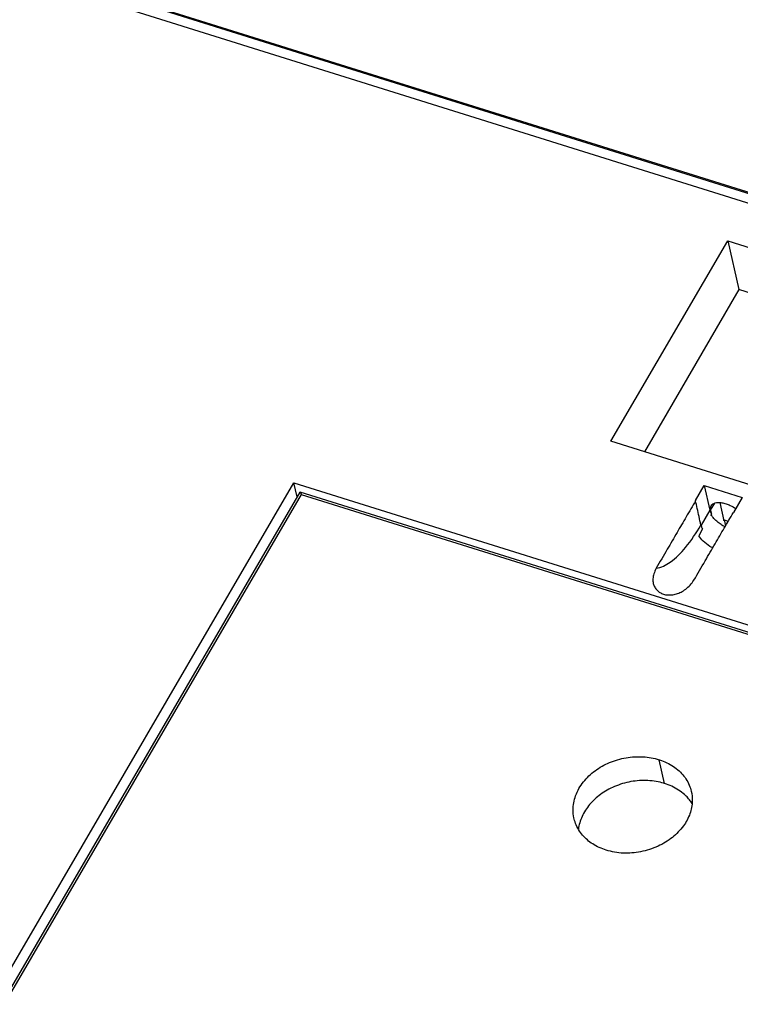
# Model space of a CAD drawing. Units: millimetres. Extents: x 0 to 420, y 0 to 297.
# Drawn here: x 354 to 363, y 216 to 229 of the extents above; entities that cross this region are included whole.
import ezdxf

# ---------------------------------------------------------------- set-up
doc = ezdxf.new("R2010")
doc.units = ezdxf.units.MM
doc.header["$LTSCALE"] = 23.1
doc.layers.add('32125_0100_DXF_CONTINUOUS_LINE', color=7, linetype='CONTINUOUS')
doc.layers.add('32134_0100_DXF_CONTINUOUS_LINE', color=7, linetype='CONTINUOUS')

msp = doc.modelspace()

# ---------------------------------------------------------------- linework, layer by layer
at = {"layer": '32125_0100_DXF_CONTINUOUS_LINE', "color": 7, "linetype": 'CONTINUOUS'}
for p, q in [((357.47, 222.818), (340.601, 193.902)), ((368.337, 219.415), (357.471, 222.818)), ((361.941, 219.485), (361.947, 219.483))]:
    msp.add_line(p, q, dxfattribs=at)
at = {"layer": '32125_0100_DXF_CONTINUOUS_LINE', "color": 9, "linetype": 'CONTINUOUS'}
for p, q in [((357.486, 222.788), (340.637, 193.907)), ((357.486, 222.788), (368.278, 219.409)), ((362.011, 219.189), (361.941, 219.485))]:
    msp.add_line(p, q, dxfattribs=at)
at = {"layer": '32125_0100_DXF_CONTINUOUS_LINE', "color": 7, "linetype": 'CONTINUOUS'}
for points in [[(357.47, 222.817), (357.47, 222.818), (357.47, 222.817), (357.47, 222.817)], [(362.011, 219.189), (362.008, 219.19), (362.005, 219.191), (362.002, 219.192)], [(362.279, 219.032), (362.272, 219.039), (362.265, 219.046), (362.258, 219.052)]]:
    msp.add_open_spline(points, degree=3, dxfattribs=at)
for points, knots in [([(357.47, 222.817), (357.471, 222.817), (357.477, 222.808), (357.481, 222.8), (357.484, 222.793), (357.486, 222.788)], [0, 0, 0, 0, 0.265464, 0.573219, 1, 1, 1, 1]), ([(360.881, 218.763), (360.874, 218.795), (360.863, 218.887), (360.895, 219.045), (360.992, 219.217), (361.142, 219.356), (361.324, 219.458), (361.528, 219.517), (361.739, 219.53), (361.877, 219.506), (361.941, 219.485)], [0, 0, 0, 0, 0.062966, 0.183268, 0.313547, 0.447447, 0.584027, 0.725923, 0.865909, 1, 1, 1, 1]), ([(361.947, 219.483), (362.008, 219.464), (362.121, 219.411), (362.258, 219.289), (362.321, 219.173), (362.34, 219.106), (362.343, 219.094)], [0, 0, 0, 0, 0.329626, 0.639214, 0.937172, 1, 1, 1, 1]), ([(362.002, 219.192), (361.938, 219.211), (361.8, 219.233), (361.589, 219.22), (361.387, 219.16), (361.212, 219.061), (361.072, 218.935), (360.977, 218.785), (360.944, 218.674), (360.937, 218.62)], [0, 0, 0, 0, 0.149285, 0.305742, 0.464935, 0.611861, 0.748575, 0.879442, 1, 1, 1, 1]), ([(362.258, 219.052), (362.235, 219.072), (362.159, 219.13), (362.072, 219.17), (362.011, 219.189)], [0, 0, 0, 0, 0.325605, 1, 1, 1, 1]), ([(362.343, 219.094), (362.353, 219.054), (362.362, 218.958), (362.333, 218.806), (362.246, 218.65), (362.11, 218.509), (361.927, 218.398), (361.716, 218.333), (361.496, 218.312), (361.352, 218.338), (361.284, 218.36)], [0, 0, 0, 0, 0.081035, 0.18615, 0.29997, 0.429072, 0.567447, 0.716797, 0.859951, 1, 1, 1, 1]), ([(362.354, 218.939), (362.343, 218.956), (362.32, 218.988), (362.293, 219.018), (362.279, 219.032)], [0, 0, 0, 0, 0.487009, 1, 1, 1, 1]), ([(361.284, 218.36), (361.225, 218.378), (361.116, 218.425), (360.982, 218.542), (360.91, 218.661), (360.886, 218.739), (360.881, 218.763)], [0, 0, 0, 0, 0.311905, 0.589936, 0.877231, 1, 1, 1, 1])]:
    msp.add_open_spline(points, degree=3, knots=knots, dxfattribs=at)
at = {"layer": '32134_0100_DXF_CONTINUOUS_LINE', "color": 7, "linetype": 'CONTINUOUS'}
for p, q in [((364.431, 226.102), (333.592, 235.759)), ((364.321, 226.014), (333.481, 235.671)), ((361.34, 223.451), (362.796, 225.946)), ((362.796, 225.946), (362.935, 225.338)), ((362.796, 225.946), (372.671, 222.854)), ((362.935, 225.338), (361.758, 223.32)), ((364.121, 224.967), (362.935, 225.338)), ((371.216, 220.359), (361.34, 223.451)), ((340.476, 193.93), (357.395, 222.932)), ((357.435, 222.757), (357.394, 222.932)), ((357.395, 222.932), (368.381, 219.492)), ((362.394, 222.711), (362.504, 222.898)), ((362.504, 222.898), (362.978, 222.75)), ((362.504, 222.898), (362.574, 222.593)), ((362.978, 222.75), (362.869, 222.562)), ((362.697, 222.686), (362.747, 222.461)), ((362.584, 222.592), (362.594, 222.544)), ((362.594, 222.544), (362.589, 222.534)), ((362.484, 222.359), (362.435, 222.274)), ((362.747, 222.461), (362.753, 222.471)), ((362.753, 222.471), (362.804, 222.455)), ((362.753, 222.471), (362.769, 222.396))]:
    msp.add_line(p, q, dxfattribs=at)
at = {"layer": '32134_0100_DXF_CONTINUOUS_LINE', "color": 9, "linetype": 'CONTINUOUS'}
for p, q in [((368.657, 224.795), (337.168, 234.656)), ((362.584, 222.592), (362.636, 222.68)), ((362.574, 222.593), (362.464, 222.405))]:
    msp.add_line(p, q, dxfattribs=at)
at = {"layer": '32134_0100_DXF_CONTINUOUS_LINE', "color": 7, "linetype": 'CONTINUOUS'}
for points, knots in [([(362.396, 222.71), (362.357, 222.643), (362.28, 222.511), (362.162, 222.309), (362.038, 222.096), (361.951, 221.947), (361.905, 221.869)], [0, 0, 0, 0, 0.239104, 0.470311, 0.719357, 1, 1, 1, 1]), ([(362.462, 222.406), (362.455, 222.441), (362.44, 222.51), (362.418, 222.611), (362.403, 222.677), (362.396, 222.71)], [0, 0, 0, 0, 0.347927, 0.680356, 1, 1, 1, 1]), ([(362.775, 222.672), (362.793, 222.666), (362.836, 222.65), (362.876, 222.627), (362.898, 222.612)], [0, 0, 0, 0, 0.415251, 1, 1, 1, 1]), ([(362.376, 221.721), (362.422, 221.801), (362.51, 221.952), (362.636, 222.168), (362.753, 222.369), (362.829, 222.498), (362.867, 222.563)], [0, 0, 0, 0, 0.283331, 0.538483, 0.769446, 1, 1, 1, 1]), ([(362.574, 222.593), (362.575, 222.587), (362.578, 222.576), (362.585, 222.56), (362.591, 222.549), (362.594, 222.544)], [0, 0, 0, 0, 0.313274, 0.644453, 1, 1, 1, 1]), ([(362.69, 222.429), (362.676, 222.44), (362.649, 222.461), (362.626, 222.486), (362.615, 222.499)], [0, 0, 0, 0, 0.523101, 1, 1, 1, 1]), ([(361.905, 221.869), (361.968, 221.877), (362.109, 221.95), (362.293, 222.141), (362.405, 222.309), (362.462, 222.406)], [0, 0, 0, 0, 0.241036, 0.574504, 1, 1, 1, 1]), ([(362.763, 222.385), (362.754, 222.389), (362.729, 222.403), (362.705, 222.418), (362.69, 222.429)], [0, 0, 0, 0, 0.350383, 1, 1, 1, 1]), ([(362.61, 222.122), (362.598, 222.128), (362.555, 222.152), (362.492, 222.198), (362.451, 222.25), (362.435, 222.274)], [0, 0, 0, 0, 0.169507, 0.626011, 1, 1, 1, 1]), ([(361.907, 221.868), (361.895, 221.846), (361.876, 221.804), (361.863, 221.74), (361.867, 221.682), (361.885, 221.633), (361.914, 221.594), (361.952, 221.565), (361.989, 221.548), (362.014, 221.542), (362.023, 221.54)], [0, 0, 0, 0, 0.18007, 0.334311, 0.469547, 0.590913, 0.705707, 0.818265, 0.934182, 1, 1, 1, 1]), ([(362.023, 221.54), (362.03, 221.539), (362.056, 221.536), (362.101, 221.536), (362.159, 221.548), (362.218, 221.571), (362.276, 221.608), (362.33, 221.658), (362.361, 221.699), (362.374, 221.722)], [0, 0, 0, 0, 0.054999, 0.183808, 0.322671, 0.473516, 0.637212, 0.812582, 1, 1, 1, 1])]:
    msp.add_open_spline(points, degree=3, knots=knots, dxfattribs=at)
for points in [[(362.584, 222.592), (362.582, 222.602), (362.582, 222.612), (362.583, 222.622)], [(362.583, 222.622), (362.584, 222.631), (362.587, 222.64), (362.591, 222.648)], [(362.591, 222.648), (362.601, 222.665), (362.62, 222.676), (362.639, 222.682)], [(362.639, 222.682), (362.652, 222.686), (362.665, 222.687), (362.678, 222.688)], [(362.678, 222.688), (362.693, 222.688), (362.708, 222.687), (362.723, 222.684)], [(362.723, 222.684), (362.74, 222.681), (362.758, 222.677), (362.775, 222.672)], [(362.615, 222.499), (362.605, 222.511), (362.596, 222.523), (362.588, 222.537)]]:
    msp.add_open_spline(points, degree=3, dxfattribs=at)
at = {"layer": '32134_0100_DXF_CONTINUOUS_LINE', "color": 9, "linetype": 'CONTINUOUS'}
msp.add_open_spline([(362.464, 222.405), (362.465, 222.4), (362.469, 222.389), (362.475, 222.373), (362.481, 222.362), (362.485, 222.356)], degree=3, knots=[0, 0, 0, 0, 0.293211, 0.606988, 1, 1, 1, 1], dxfattribs=at)

doc.saveas('drawing.dxf')
